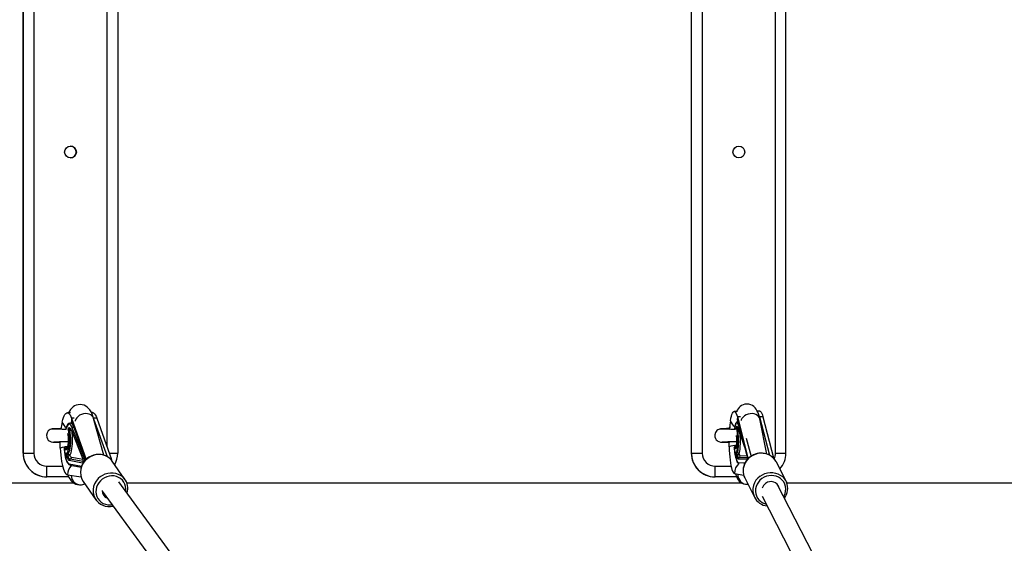
# Model space of a CAD drawing. Units: millimetres. Extents: x -7202 to 13423, y -1747 to 13319.
# Drawn here: x 6305 to 7138, y 1459 to 1903 of the extents above; entities that cross this region are included whole.
import ezdxf

# ---------------------------------------------------------------- set-up
doc = ezdxf.new("R2010")
doc.units = ezdxf.units.MM
doc.header["$PDSIZE"] = -1
doc.layers.add('размер', color=92, linetype='Continuous', lineweight=15)
doc.dimstyles.new('Размер М1.1', dxfattribs={"dimtxt": 300, "dimasz": 200, "dimexe": 1, "dimexo": 1, "dimgap": 50, "dimtad": 1, "dimdec": 0, "dimzin": 0, "dimtxsty": 'Standard', "dimcen": 2.5, "dimazin": 0, "dimtfac": 1, "dimtmove": 0, "dimatfit": 3, "dimfxl": 1, "dimtzin": 0, "dimarcsym": 0})

# ---------------------------------------------------------------- blocks, each defined once
blk = doc.blocks.new('*D13')
at = {"layer": 'Defpoints', "color": 0, "transparency": 16777216}
for p in [(11269.97, 4701.12), (-5486.93, -714.68), (10013.65, -714.68)]:
    blk.add_point(p, dxfattribs=at)
at = {"layer": 'размер', "color": 0, "lineweight": -2, "transparency": 16777216}
for p, q in [((11268.97, 4701.12), (-5487.93, 4701.12)), ((-5486.93, 4501.12), (-5486.93, -514.68)), ((10012.65, -714.68), (-5487.93, -714.68))]:
    blk.add_line(p, q, dxfattribs=at)
at = {"layer": 'размер', "color": 0, "transparency": 16777216}
for points in [[(-5520.27, 4501.12), (-5453.6, 4501.12), (-5486.93, 4701.12)], [(-5520.27, -514.68), (-5453.6, -514.68), (-5486.93, -714.68)]]:
    blk.add_solid(points, dxfattribs=at)
at = {"layer": 'размер', "color": 0, "lineweight": 25, "transparency": 16777216, "insert": (-5686.93, 1993.22), "char_height": 300, "width": 1000, "attachment_point": 5, "rotation": 90}
blk.add_mtext('5500', dxfattribs=at)
blk = doc.blocks.new('*D14')
at = {"layer": 'Defpoints', "color": 0, "transparency": 16777216}
for p in [(12248.43, 7158.52), (-2244.52, 4144.18), (12248.43, 532.26)]:
    blk.add_point(p, dxfattribs=at)
at = {"layer": 'размер', "color": 0, "lineweight": -2, "transparency": 16777216}
for p, q in [((-2244.52, 4145.18), (-2244.52, 7159.52)), ((-2044.52, 7158.52), (12048.43, 7158.52)), ((12248.43, 533.26), (12248.43, 7159.52))]:
    blk.add_line(p, q, dxfattribs=at)
at = {"layer": 'размер', "color": 0, "transparency": 16777216}
for points in [[(-2044.52, 7191.86), (-2044.52, 7125.19), (-2244.52, 7158.52)], [(12048.43, 7191.86), (12048.43, 7125.19), (12248.43, 7158.52)]]:
    blk.add_solid(points, dxfattribs=at)
at = {"layer": 'размер', "color": 0, "lineweight": 25, "transparency": 16777216, "insert": (5001.96, 7358.52), "char_height": 300, "attachment_point": 5}
blk.add_mtext('14500', dxfattribs=at)
blk = doc.blocks.new('*D15')
at = {"layer": 'Defpoints', "color": 0, "transparency": 16777216}
for p in [(-2273.74, 6247.24), (-6805.2, -1720.74), (10368.59, -1720.74)]:
    blk.add_point(p, dxfattribs=at)
at = {"layer": 'размер', "color": 0, "lineweight": -2, "transparency": 16777216}
for p, q in [((-2274.74, 6247.24), (-6806.2, 6247.24)), ((-6805.2, 6047.24), (-6805.2, -1520.74)), ((10367.59, -1720.74), (-6806.2, -1720.74))]:
    blk.add_line(p, q, dxfattribs=at)
at = {"layer": 'размер', "color": 0, "transparency": 16777216}
for points in [[(-6838.53, 6047.24), (-6771.86, 6047.24), (-6805.2, 6247.24)], [(-6838.53, -1520.74), (-6771.86, -1520.74), (-6805.2, -1720.74)]]:
    blk.add_solid(points, dxfattribs=at)
at = {"layer": 'размер', "color": 0, "lineweight": 25, "transparency": 16777216, "insert": (-7005.2, 2263.25), "char_height": 300, "attachment_point": 5, "rotation": 90}
blk.add_mtext('8000', dxfattribs=at)

msp = doc.modelspace()

# ---------------------------------------------------------------- linework, layer by layer
at = {"color": 7, "linetype": 'Continuous', "lineweight": 25}
for p, q in [((6307.82, 2285.77), (6307.82, 1535.77)), ((6307.87, 1535.77), (6307.87, 2285.77)), ((6316.94, 2285.77), (6316.94, 1535.77)), ((6387.87, 2285.77), (6387.87, 1535.77)), ((6873.24, 2285.77), (6873.24, 1535.77)), ((6873.24, 2285.77), (6873.24, 1535.77)), ((6873.37, 1535.77), (6873.37, 2285.77)), ((6882.57, 2285.77), (6882.57, 1535.77)), ((6944.55, 1535.77), (6944.55, 2285.77)), ((6953.36, 1535.77), (6953.36, 2285.77)), ((6378.93, 1541.04), (6378.93, 2280.5)), ((6347.83, 1569.98), (6345.25, 1569.96)), ((6366.6, 1570.14), (6365.6, 1570.13)), ((6912.44, 1571.16), (6909.67, 1571.15)), ((6914.8, 1566.53), (6912.29, 1566.52)), ((6912.29, 1566.52), (6921.26, 1531.73)), ((6931.33, 1571.25), (6929.17, 1571.24)), ((6930.93, 1566.19), (6931, 1566.61)), ((6933.95, 1566.62), (6931, 1566.61)), ((6931, 1566.61), (6939.35, 1534.19)), ((6933.95, 1566.62), (6942.91, 1531.83)), ((6347.89, 1561.28), (6347.81, 1561.28)), ((6351.13, 1565.31), (6348.91, 1565.29)), ((6348.91, 1565.29), (6361.26, 1530.53)), ((6349.21, 1561.69), (6360.55, 1529.81)), ((6370.25, 1565.47), (6367.34, 1565.44)), ((6376.01, 1534.14), (6367.44, 1565.2)), ((6367.52, 1564.95), (6378.92, 1532.87)), ((6370.25, 1565.47), (6382.67, 1530.53)), ((6912.47, 1563.83), (6921.02, 1530.65)), ((6912.79, 1562.53), (6912.71, 1562.53)), ((6912.71, 1562.53), (6912.8, 1562.53)), ((6914.5, 1555.95), (6913.49, 1559)), ((6937.23, 1535.08), (6931.18, 1564.78)), ((6339.96, 1557.36), (6339.4, 1556.4)), ((6339.4, 1556.4), (6339.85, 1556.23)), ((6343.92, 1556.14), (6344.13, 1555.88)), ((6345.76, 1556.57), (6345.89, 1556.21)), ((6347.64, 1556.25), (6347.8, 1556.23)), ((6347.8, 1556.23), (6347.85, 1556.23)), ((6358.48, 1531.17), (6348.97, 1554.84)), ((6349, 1554.48), (6358.52, 1530.8)), ((6359.74, 1531.66), (6349.42, 1557.37)), ((6905.77, 1557.98), (6904.76, 1556.4)), ((6904.76, 1556.4), (6905.64, 1556.08)), ((6909.83, 1556.87), (6910.41, 1556.01)), ((6909.99, 1556.35), (6910.31, 1555.87)), ((6910.41, 1556.01), (6910.51, 1555.85)), ((6910.41, 1556.01), (6910.42, 1555.87)), ((6918.17, 1541.72), (6913.29, 1556.4)), ((6913.32, 1556.12), (6918.37, 1540.92)), ((6904.76, 1545.14), (6904.7, 1545.06)), ((6905.24, 1545.27), (6904.76, 1545.14)), ((6904.76, 1545.14), (6905.21, 1544.36)), ((6910.59, 1541.58), (6910.51, 1541.58)), ((6910.56, 1541.54), (6911.14, 1540.68)), ((6910.64, 1541.54), (6910.56, 1541.54)), ((6910.87, 1541.55), (6910.85, 1541.56)), ((6911.47, 1541.42), (6910.87, 1541.56)), ((6919.86, 1548.62), (6923.86, 1533.1)), ((6307.82, 1535.77), (6307.87, 1535.77)), ((6307.87, 1535.77), (6316.94, 1535.77)), ((6343.36, 1539.04), (6342.56, 1540.03)), ((6343.6, 1541.03), (6343.52, 1541.03)), ((6343.6, 1540.98), (6344.4, 1539.99)), ((6343.69, 1540.98), (6343.6, 1540.98)), ((6343.89, 1540.99), (6343.88, 1541)), ((6345.2, 1540), (6344.4, 1539.99)), ((6380.81, 1535.77), (6387.87, 1535.77)), ((6873.24, 1535.77), (6873.37, 1535.77)), ((6873.24, 1535.77), (6873.24, 1535.77)), ((6873.37, 1535.77), (6882.57, 1535.77)), ((6909.56, 1540.54), (6909.55, 1540.5)), ((6910.14, 1539.69), (6909.56, 1540.54)), ((6911.37, 1540.69), (6911.14, 1540.68)), ((6920.34, 1533.28), (6914.74, 1533.49)), ((6944.55, 1535.77), (6953.36, 1535.77)), ((6346.83, 1526.69), (6357.29, 1524.71)), ((6346.86, 1529.74), (6358.18, 1527.59)), ((6347.61, 1525.72), (6357, 1523.93)), ((6358.62, 1528.64), (6347.63, 1530.72)), ((6358.63, 1530.33), (6348.8, 1532.2)), ((6382.67, 1530.53), (6381.93, 1530.53)), ((6394.02, 1513.48), (6383.29, 1528.93)), ((6912.86, 1530.97), (6920.57, 1530.68)), ((6912.97, 1527.92), (6918.93, 1527.7)), ((6920.74, 1531.71), (6913.61, 1531.98)), ((6917.66, 1526.82), (6918.44, 1526.79)), ((6922.12, 1531.73), (6921.26, 1531.73)), ((6942.91, 1531.83), (6942.66, 1531.83)), ((6945.33, 1528.24), (6945.11, 1528.66)), ((6953.49, 1511.96), (6945.33, 1528.24)), ((6327.94, 1524.77), (6341.21, 1524.77)), ((6345.41, 1517.47), (6356.83, 1515.7)), ((6893.57, 1524.77), (6906.92, 1524.77)), ((6909.73, 1518.66), (6917.62, 1517.1)), ((5748.24, 1510.77), (6350.5, 1510.77)), ((6327.87, 1515.77), (6327.82, 1515.77)), ((6346.43, 1515.77), (6327.87, 1515.77)), ((6358.34, 1509.25), (6360.11, 1509.71)), ((6358.65, 1511.82), (6369.38, 1496.37)), ((6597.63, 1225.83), (6388.79, 1511.61)), ((6393.51, 1514.17), (6394.02, 1513.48)), ((6395.46, 1510.77), (6915.7, 1510.77)), ((6893.37, 1515.77), (6893.24, 1515.77)), ((6911.56, 1515.77), (6893.37, 1515.77)), ((6918.51, 1514.79), (6926.67, 1498.51)), ((7085.08, 1239.31), (6945.99, 1509.55)), ((6953.49, 1511.96), (6953.85, 1511.18)), ((6954.02, 1510.77), (7477.77, 1510.77)), ((6374.8, 1503.63), (6577.87, 1225.76)), ((6369.38, 1496.37), (6368.69, 1497.47)), ((6933.2, 1499.42), (7070.83, 1232.02))]:
    msp.add_line(p, q, dxfattribs=at)
at = {"color": 7, "linetype": 'Continuous', "lineweight": 25, "flags": 128}
for points in [[(6367.44, 1565.2), (6367.1, 1566.37), (6366.26, 1568.73), (6365.28, 1570.82), (6364.32, 1572.37), (6363.29, 1573.64), (6362.14, 1574.72), (6360.85, 1575.63), (6359.42, 1576.32), (6357.88, 1576.77), (6356.09, 1576.96), (6354.38, 1576.82), (6352.79, 1576.39), (6351.37, 1575.73), (6350.11, 1574.9), (6348.99, 1573.91), (6348.01, 1572.77), (6347.1, 1571.44), (6346.32, 1569.97)], [(6931.18, 1564.78), (6930.94, 1565.92), (6930.35, 1568.16), (6929.57, 1570.39), (6928.85, 1571.92), (6928.09, 1573.17), (6927.2, 1574.28), (6926.16, 1575.27), (6924.95, 1576.12), (6923.57, 1576.78), (6922.07, 1577.21), (6920.33, 1577.36), (6918.68, 1577.18), (6917.18, 1576.74), (6915.85, 1576.08), (6914.7, 1575.26), (6913.73, 1574.33), (6912.89, 1573.31), (6912.17, 1572.17), (6911.66, 1571.16)], [(6340.83, 1562.15), (6341.36, 1564.19), (6341.94, 1565.96), (6342.58, 1567.43), (6343.25, 1568.57), (6343.95, 1569.38), (6344.68, 1569.84), (6345.41, 1569.95), (6346.15, 1569.7), (6346.88, 1569.1), (6347.59, 1568.15), (6348.26, 1566.88), (6348.91, 1565.29)], [(6367.44, 1565.2), (6367.05, 1566.18), (6366.25, 1567.26), (6365.15, 1568.14), (6363.8, 1568.79), (6362.25, 1569.17), (6360.59, 1569.26), (6358.88, 1569.07), (6357.22, 1568.6), (6355.67, 1567.86), (6354.32, 1566.91), (6353.21, 1565.77), (6352.42, 1564.51), (6351.96, 1563.19), (6351.91, 1562.89)], [(6366.6, 1570.14), (6366.76, 1570.13), (6367.49, 1569.88), (6368.22, 1569.28), (6368.93, 1568.34), (6369.61, 1567.06), (6370.25, 1565.47)], [(6906.45, 1563.28), (6906.83, 1565.33), (6907.25, 1567.11), (6907.71, 1568.58), (6908.2, 1569.74), (6908.71, 1570.56), (6909.24, 1571.03), (6909.77, 1571.14), (6910.3, 1570.9), (6910.83, 1570.31), (6911.34, 1569.37), (6911.83, 1568.1), (6912.29, 1566.52)], [(6912.29, 1566.52), (6912.28, 1564.86), (6912.47, 1563.83)], [(6931.18, 1564.78), (6930.89, 1565.7), (6930.19, 1566.84), (6929.17, 1567.8), (6927.88, 1568.55), (6926.38, 1569.05), (6924.73, 1569.28), (6923.02, 1569.22), (6921.32, 1568.87), (6919.72, 1568.27), (6918.29, 1567.42), (6917.09, 1566.38), (6916.19, 1565.19), (6915.62, 1563.9), (6915.54, 1563.59)], [(6931.33, 1571.25), (6931.43, 1571.25), (6931.96, 1571), (6932.49, 1570.41), (6933, 1569.47), (6933.49, 1568.21), (6933.95, 1566.62)], [(6347.77, 1561.24), (6347.22, 1561.19), (6346.47, 1560.84), (6345.8, 1560.26), (6345.15, 1559.36), (6344.53, 1558.12), (6344.02, 1556.73), (6343.92, 1556.44)], [(6349.42, 1557.37), (6348.84, 1558.59), (6348.22, 1559.5), (6347.58, 1560.06), (6346.92, 1560.27), (6346.26, 1560.12), (6345.62, 1559.62), (6345.01, 1558.78), (6344.44, 1557.61), (6343.92, 1556.14)], [(6912.71, 1562.5), (6912.19, 1562.42), (6911.65, 1562.09), (6911.21, 1561.58), (6910.78, 1560.78), (6910.35, 1559.56), (6910.01, 1558.12), (6909.83, 1557.06)], [(6913.49, 1559), (6913.05, 1560.13), (6912.6, 1560.93), (6912.14, 1561.39), (6911.69, 1561.49), (6911.25, 1561.23), (6910.84, 1560.63), (6910.46, 1559.69), (6910.12, 1558.42), (6909.83, 1556.87)], [(6913.29, 1556.4), (6913.01, 1557.14), (6912.72, 1557.72), (6912.44, 1558.14), (6912.15, 1558.38), (6911.86, 1558.45), (6911.58, 1558.34), (6911.31, 1558.05), (6911.05, 1557.6)], [(6344.13, 1555.88), (6342.41, 1555.92), (6340.81, 1555.95), (6338.3, 1556.01), (6336.09, 1556.07), (6334.35, 1556.13), (6333.36, 1556.18), (6332.98, 1556.22), (6332.63, 1556.24), (6332.14, 1556.23), (6331.52, 1556.12), (6330.76, 1555.87), (6329.15, 1554.76), (6328.04, 1553.05), (6327.6, 1551.08), (6327.78, 1549.29), (6328.33, 1547.91), (6329.04, 1546.92), (6329.83, 1546.24), (6331.64, 1545.4), (6332.88, 1545.17), (6333.99, 1545.14), (6334.92, 1545.1), (6335.54, 1545.08), (6336.73, 1545.04), (6338.05, 1545.01), (6339.36, 1544.98)], [(6339.36, 1556.52), (6339.41, 1556.55), (6339.4, 1556.4)], [(6343.92, 1556.14), (6343.92, 1555.96), (6343.93, 1555.88)], [(6348.97, 1554.84), (6348.61, 1555.64), (6348.22, 1556.29), (6347.82, 1556.77), (6347.41, 1557.08), (6346.99, 1557.21), (6346.57, 1557.17), (6346.16, 1556.96), (6345.76, 1556.57)], [(6345.79, 1535.04), (6346.34, 1535.82), (6346.85, 1536.96), (6347.29, 1538.41), (6347.65, 1540.14), (6347.92, 1542.08), (6348.1, 1544.18), (6348.17, 1546.37), (6348.14, 1548.58), (6348.01, 1550.75), (6347.77, 1552.8), (6347.44, 1554.67)], [(6347.32, 1533.94), (6347.87, 1534.89), (6348.38, 1536.17), (6348.82, 1537.74), (6349.18, 1539.56), (6349.45, 1541.58), (6349.64, 1543.75), (6349.72, 1546.02), (6349.71, 1548.31), (6349.59, 1550.56), (6349.38, 1552.73), (6349.2, 1554)], [(6347.64, 1556.25), (6347.84, 1556.19), (6348, 1556.12)], [(6910.31, 1555.87), (6908.22, 1555.91), (6906.61, 1555.95), (6904.1, 1556), (6901.86, 1556.06), (6900.07, 1556.13), (6899.02, 1556.18), (6898.65, 1556.22), (6898.32, 1556.24), (6897.86, 1556.24), (6897.25, 1556.16), (6896.51, 1555.95), (6895.65, 1555.53), (6894.85, 1554.91), (6893.66, 1553.22), (6893.16, 1551.28), (6893.28, 1549.5), (6893.76, 1548.13), (6894.38, 1547.17), (6895.04, 1546.5), (6895.78, 1545.98), (6896.64, 1545.57), (6898.01, 1545.2), (6899.38, 1545.14), (6900.4, 1545.1), (6900.81, 1545.08), (6901.41, 1545.06), (6902.33, 1545.04), (6903.63, 1545), (6904.7, 1544.98)], [(6904.7, 1556.52), (6904.76, 1556.55), (6904.76, 1556.4)], [(6909.83, 1557.06), (6909.82, 1557.01), (6909.83, 1556.87)], [(6911.05, 1557.6), (6911.41, 1556.31), (6911.72, 1554.73), (6911.99, 1552.92), (6912.2, 1550.94), (6912.34, 1548.86), (6912.41, 1546.74), (6912.42, 1544.66), (6912.35, 1542.69), (6912.21, 1540.89), (6912, 1539.33), (6911.74, 1538.05), (6911.43, 1537.1), (6911.42, 1537.08)], [(6912.2, 1535.99), (6912.54, 1536.86), (6912.83, 1538.08), (6913.07, 1539.6), (6913.25, 1541.39), (6913.36, 1543.37), (6913.39, 1545.5), (6913.35, 1547.7), (6913.25, 1549.91), (6913.07, 1552.05), (6912.83, 1554.06), (6912.53, 1555.88)], [(6912.65, 1557.54), (6912.63, 1557.55), (6912.76, 1557.39), (6912.98, 1556.99), (6913.27, 1556.27), (6913.32, 1556.12)], [(6913.32, 1556.12), (6913.29, 1556.26), (6913.29, 1556.4)], [(6333.8, 1545.4), (6333.79, 1545.4), (6334.02, 1545.39), (6334.68, 1545.42), (6335.58, 1545.45), (6336.99, 1545.5), (6338.49, 1545.54), (6340.1, 1545.57), (6341.81, 1545.61), (6344.05, 1545.65), (6346.25, 1545.7)], [(6339.22, 1540.13), (6339.14, 1543.12), (6339.14, 1545.55)], [(6899.4, 1545.4), (6899.38, 1545.4), (6899.66, 1545.39), (6900.34, 1545.42), (6901.26, 1545.45), (6902.69, 1545.5), (6904.21, 1545.54), (6905.85, 1545.57), (6907.57, 1545.61), (6909.83, 1545.66), (6911.84, 1545.69)], [(6905.27, 1541.24), (6905.21, 1544.23), (6905.21, 1545.56)], [(6910.51, 1541.58), (6910.51, 1541.58), (6910.56, 1541.54)], [(6910.64, 1541.54), (6910.59, 1541.58), (6910.59, 1541.58)], [(6910.85, 1541.56), (6910.79, 1541.56), (6910.64, 1541.54)], [(6911.46, 1541.37), (6911.41, 1541.38), (6910.64, 1541.54)], [(6339.22, 1540.13), (6339.38, 1537.14), (6339.62, 1534.24), (6339.94, 1531.46), (6340.34, 1528.85), (6340.81, 1526.43), (6341.34, 1524.26), (6341.93, 1522.34), (6342.57, 1520.71), (6343.24, 1519.4), (6343.95, 1518.41), (6344.67, 1517.77), (6345.41, 1517.47)], [(6342.56, 1540.03), (6342.53, 1539.99), (6342.53, 1539.97)], [(6342.53, 1539.97), (6342.61, 1538.78), (6342.84, 1536.57), (6343.15, 1534.48), (6343.53, 1532.55), (6343.99, 1530.81), (6344.52, 1529.28), (6345.12, 1527.97), (6345.82, 1526.91), (6346.54, 1526.21), (6347.27, 1525.81), (6347.61, 1525.72)], [(6342.56, 1540.03), (6342.76, 1537.67), (6343.04, 1535.44), (6343.41, 1533.38), (6343.86, 1531.54), (6344.37, 1529.94), (6344.93, 1528.64), (6345.54, 1527.65), (6346.18, 1527), (6346.83, 1526.69)], [(6345.34, 1540.02), (6345.2, 1539.69), (6344.77, 1538.99), (6344.3, 1538.64), (6343.83, 1538.65), (6343.36, 1539.04)], [(6343.52, 1541.03), (6343.54, 1541.03), (6343.6, 1540.98)], [(6343.69, 1540.98), (6343.62, 1541.03), (6343.6, 1541.03)], [(6343.88, 1541), (6343.81, 1541), (6343.69, 1540.98)], [(6345.48, 1540.57), (6344.49, 1540.77), (6343.69, 1540.98)], [(6345.49, 1540.61), (6344.6, 1540.8), (6343.9, 1541)], [(6345.79, 1537.42), (6345.62, 1537.03), (6345.11, 1536.17), (6344.56, 1535.67), (6343.99, 1535.55)], [(6343.99, 1535.55), (6344.25, 1534.34), (6344.56, 1533.23), (6344.89, 1532.26), (6345.25, 1531.43), (6345.63, 1530.76), (6346.03, 1530.25), (6346.44, 1529.91), (6346.86, 1529.74)], [(6344.4, 1539.99), (6344.84, 1539.64), (6345.07, 1539.6)], [(6347.32, 1533.94), (6347.32, 1533.94), (6347.31, 1533.93), (6347.31, 1533.93), (6347.31, 1533.92), (6347.3, 1533.91), (6347.29, 1533.89), (6347.27, 1533.87), (6347.23, 1533.83), (6347.17, 1533.77), (6347.04, 1533.68), (6346.62, 1533.49), (6346.28, 1533.4), (6345.92, 1533.34), (6345.71, 1533.32)], [(6383.72, 1528.24), (6382.67, 1529.75), (6381.26, 1531.23), (6379.64, 1532.47), (6377.84, 1533.47), (6375.89, 1534.18), (6373.83, 1534.61), (6371.72, 1534.74), (6369.59, 1534.57), (6367.48, 1534.1), (6365.45, 1533.33), (6363.53, 1532.3), (6362.42, 1531.53)], [(6383.29, 1528.93), (6382.59, 1529.85), (6381.09, 1531.37), (6379.36, 1532.63), (6377.43, 1533.6), (6375.34, 1534.26), (6373.16, 1534.6), (6370.92, 1534.6), (6368.69, 1534.28), (6366.5, 1533.62), (6364.43, 1532.66), (6362.5, 1531.4)], [(6905.27, 1541.24), (6905.38, 1538.25), (6905.56, 1535.35), (6905.79, 1532.58), (6906.08, 1529.97), (6906.41, 1527.56), (6906.8, 1525.39), (6907.22, 1523.48), (6907.68, 1521.86), (6908.17, 1520.56), (6908.68, 1519.58), (6909.2, 1518.94), (6909.73, 1518.66)], [(6911.28, 1540.4), (6911.09, 1539.87), (6910.79, 1539.44), (6910.47, 1539.38), (6910.14, 1539.69)], [(6911.42, 1537.08), (6911.08, 1536.51), (6910.7, 1536.31)], [(6910.7, 1536.31), (6910.93, 1535.13), (6911.17, 1534.08), (6911.44, 1533.16), (6911.71, 1532.4), (6911.99, 1531.78), (6912.28, 1531.34), (6912.57, 1531.07), (6912.86, 1530.97)], [(6911.3, 1540.72), (6911.19, 1540.39), (6911.11, 1540.22), (6911.12, 1540.23)], [(6913.67, 1534.98), (6913.67, 1534.98), (6913.67, 1534.98), (6913.67, 1534.97), (6913.67, 1534.96), (6913.66, 1534.95), (6913.65, 1534.93), (6913.64, 1534.91), (6913.61, 1534.86), (6913.57, 1534.8), (6913.46, 1534.69), (6913.09, 1534.47), (6912.77, 1534.36), (6912.42, 1534.28), (6912.22, 1534.25)], [(6945.11, 1528.66), (6944.92, 1529), (6943.69, 1530.75), (6942.18, 1532.28), (6940.43, 1533.57), (6938.48, 1534.57), (6936.38, 1535.26), (6934.17, 1535.63), (6931.92, 1535.68), (6929.66, 1535.39), (6927.45, 1534.77), (6925.35, 1533.84), (6923.4, 1532.63)], [(6358.18, 1527.59), (6358.34, 1527.64), (6358.5, 1527.9), (6358.63, 1528.34), (6358.7, 1528.92), (6358.72, 1529.13), (6358.72, 1529.79), (6358.67, 1530.42), (6358.54, 1531), (6358.48, 1531.17)], [(6358.69, 1529.58), (6358.69, 1529.33), (6358.65, 1528.82), (6358.6, 1528.49), (6358.55, 1528.32), (6358.53, 1528.27), (6358.53, 1528.27)], [(6359.81, 1531.88), (6359.79, 1531.82), (6359.74, 1531.66)], [(6920.8, 1531.47), (6920.77, 1531.29), (6920.76, 1531.24), (6920.76, 1531.24)], [(6345.68, 1517.43), (6346.64, 1515.31), (6347.6, 1513.72), (6348.61, 1512.42), (6349.74, 1511.32), (6351.02, 1510.39), (6352.43, 1509.67), (6353.97, 1509.19), (6355.57, 1508.97), (6357.3, 1509.05), (6358.34, 1509.25)], [(6373.23, 1515.95), (6375.16, 1517.2), (6377.23, 1518.17), (6379.42, 1518.82), (6381.65, 1519.15), (6383.89, 1519.15), (6386.07, 1518.81), (6388.16, 1518.15), (6390.09, 1517.17), (6391.82, 1515.91), (6393.32, 1514.4), (6393.51, 1514.17)], [(6394.71, 1503.51), (6394.72, 1503.61), (6394.81, 1505.65), (6394.56, 1507.66), (6393.97, 1509.57), (6393.06, 1511.34), (6391.85, 1512.92), (6390.37, 1514.26), (6388.67, 1515.33), (6386.79, 1516.1), (6384.78, 1516.55), (6382.7, 1516.67), (6380.61, 1516.45), (6378.55, 1515.89), (6376.59, 1515.02), (6374.79, 1513.86)], [(6910.56, 1518.5), (6910.65, 1518.16), (6911.49, 1515.91), (6912.2, 1514.49), (6912.99, 1513.28), (6913.9, 1512.2), (6914.98, 1511.23), (6916.24, 1510.42), (6917.65, 1509.81), (6919.17, 1509.45), (6920.9, 1509.37), (6921.21, 1509.42)], [(6931.56, 1516.35), (6933.51, 1517.57), (6935.61, 1518.49), (6937.82, 1519.11), (6940.08, 1519.4), (6942.34, 1519.36), (6944.54, 1518.98), (6946.64, 1518.29), (6948.59, 1517.29), (6950.34, 1516), (6951.85, 1514.47), (6953.08, 1512.72), (6953.49, 1511.96)], [(6951.45, 1498.94), (6951.9, 1499.75), (6952.68, 1501.68), (6953.13, 1503.68), (6953.23, 1505.71), (6952.98, 1507.71), (6952.39, 1509.63), (6951.47, 1511.4), (6950.25, 1512.99), (6948.76, 1514.35), (6947.05, 1515.45), (6945.15, 1516.25), (6943.13, 1516.73), (6941.03, 1516.88), (6938.91, 1516.69), (6936.83, 1516.18), (6934.85, 1515.34), (6933.03, 1514.22)], [(6374.79, 1513.86), (6373.18, 1512.44), (6371.82, 1510.8), (6370.74, 1508.98), (6369.97, 1507.03), (6369.53, 1505.01), (6369.44, 1502.97), (6369.69, 1500.96), (6370.28, 1499.05), (6371.19, 1497.28), (6372.4, 1495.7), (6373.88, 1494.36), (6375.58, 1493.29), (6377.46, 1492.51), (6379.47, 1492.06), (6381.55, 1491.95), (6383.23, 1492.1)], [(6933.03, 1514.22), (6931.4, 1512.83), (6930.02, 1511.22), (6928.93, 1509.42), (6928.14, 1507.5), (6927.69, 1505.49), (6927.59, 1503.46), (6927.84, 1501.46), (6928.43, 1499.55), (6929.35, 1497.77), (6930.57, 1496.18), (6932.06, 1494.82), (6933.77, 1493.72), (6935.67, 1492.93), (6936.69, 1492.64)]]:
    msp.add_lwpolyline(points, dxfattribs=at)
at = {"color": 7, "linetype": 'Continuous', "lineweight": 25}
for centre in [(6347.94, 1790.77), (6913.56, 1790.77)]:
    msp.add_circle(centre, 5, dxfattribs=at)
for centre, radius, start, end in [((6347.75, 1790.77), 5, 270.0012, 89.9988), ((6917.2, 1563.54), 14.13, 12.54187, 27.56073), ((6400.2, 1548.95), 60.82, 167.46605, 173.30621), ((6349.36, 1564.79), 8.93, 197.23045, 235.0066), ((6346.99, 1558.06), 3.32, 16.86347, 76.10312), ((6347.53, 1558.72), 2.59, 17.70473, 81.95666), ((6348.07, 1559.17), 2.08, 41.98835, 94.14949), ((6356, 1564.08), 7.2, 170.3733, 199.40726), ((6342.91, 1559.57), 6.65, 18.6281, 25.94847), ((6350.5, 1557.08), 1.12, 92.12299, 165.13787), ((6990.54, 1549.8), 85.16, 170.8946, 175.72348), ((6914.49, 1565.23), 8.27, 193.64101, 237.52339), ((6903.91, 1561.8), 8.8, 13.30319, 20.52814), ((6914.32, 1558.92), 0.841, 147.32509, 174.89224), ((6340.04, 1445.08), 111.48, 90.35059, 93.91971), ((6344.88, 1556.15), 1, 163.15949, 205.68839), ((6344.46, 1556.28), 0.555, 163.3989, 194.28584), ((6321.74, 1547.07), 24.63, 343.36931, 12.83193), ((6343.78, 1539.24), 17.44, 77.18095, 83.4771), ((6351.52, 1560.01), 6.72, 210.83588, 232.61087), ((6314.83, 1546.98), 32.4, 342.85298, 16.55799), ((6343.44, 1555.98), 4.22, 341.93263, 3.59723), ((6349.33, 1530.06), 24.69, 90.61172, 94.39039), ((6345.58, 1553.46), 3.58, 16.53269, 50.67803), ((6349.62, 1554.72), 0.665, 169.41539, 201.57646), ((6905.57, 1442.33), 114.24, 90.4372, 93.8286), ((6910.82, 1556.91), 1, 171.11506, 213.90987), ((6910.74, 1556.85), 0.905, 178.84298, 213.77776), ((6911.44, 1552.24), 5.37, 77.47585, 94.11779), ((6914.92, 1559.43), 4.28, 205.38122, 236.0888), ((6879.97, 1546.63), 31.93, 348.74797, 7.54416), ((6910.2, 1556.79), 2.51, 338.76093, 16.10652), ((6911.79, 1566.96), 11.11, 273.86329, 277.73463), ((6844.24, 1545.45), 70.61, 355.86712, 5.84299), ((6912.19, 1522.32), 20.15, 91.49954, 110.10528), ((6910.54, 1540.58), 1, 92.1203, 184.7229), ((6910.6, 1540.5), 1.04, 91.99204, 177.90978), ((6910.63, 1540.58), 1, 77.08306, 92.1203), ((6327.82, 1535.77), 20, 179.99908, 269.99924), ((6327.87, 1535.77), 20, 179.99924, 269.99908), ((6327.94, 1535.77), 11, 179.99916, 269.99916), ((6347.02, 1515.56), 25.77, 92.82837, 107.61366), ((6343.52, 1540.03), 1, 90.37506, 183.5716), ((6343.62, 1539.92), 1.06, 90.85081, 174.06428), ((6344.42, 1538.93), 1.06, 90.85081, 174.06428), ((6343.61, 1540.03), 1, 74.34543, 90.37506), ((6345.5, 1537.43), 2.41, 231.13069, 276.98106), ((6347.45, 1536.44), 3.58, 194.37234, 240.92499), ((6343.46, 1540.93), 1.98, 317.14424, 345.17279), ((6341.41, 1534.37), 4.43, 346.19431, 8.6334), ((6349.31, 1533.97), 3.66, 190.36253, 242.68028), ((6345.64, 1533.22), 1.83, 23.23453, 85.27104), ((6349.88, 1534.62), 2.65, 194.86233, 245.94889), ((6367.86, 1535.77), 20, 330.7833, 0.00005), ((6893.24, 1535.77), 20, 179.99255, 269.99384), ((6893.37, 1535.77), 20, 179.99384, 269.99255), ((6893.57, 1535.77), 11, 179.99319, 269.99319), ((6951.02, 1542.56), 41.51, 182.78161, 198.1679), ((6911.17, 1539.65), 1.04, 91.99204, 177.90978), ((6911.79, 1537.73), 1.79, 232.51098, 283.34352), ((6913.62, 1536.88), 2.98, 191.06136, 241.84506), ((6912.21, 1534.42), 1.56, 21.08085, 90.48811), ((6909.46, 1535.09), 2.88, 343.00033, 18.0598), ((6915.13, 1534.47), 2.92, 184.35254, 238.66566), ((6913.24, 1533.43), 1.5, 284.24859, 2.3005), ((6893.99, 1541.37), 20.7, 342.01533, 357.19429), ((6915.62, 1535.24), 1.96, 187.5964, 243.35454), ((6932.42, 1521.14), 14.73, 30.66815, 127.92939), ((6933.55, 1535.77), 11, 334.43305, 0.00033), ((6933.35, 1535.77), 20, 318.13197, 0.00122), ((6356.66, 1517.48), 11.25, 134.55614, 180.03919), ((6347.8, 1526.67), 0.97, 178.50672, 258.50659), ((6347.86, 1529.74), 1.01, 103.1693, 180.13922), ((6347.29, 1532.2), 1.51, 283.1693, 0.13922), ((6370.75, 1519.72), 14.44, 125.19433, 213.4527), ((6370.79, 1519.6), 14.42, 125.08517, 212.64224), ((6359.21, 1527.59), 1.03, 129.6796, 179.74144), ((6359.14, 1531.05), 0.665, 169.41539, 201.57646), ((6355.13, 1529.71), 3.55, 357.90862, 17.71933), ((6351.42, 1528.84), 8.79, 3.89609, 18.71132), ((6920.86, 1518.65), 11.13, 130.55247, 179.97037), ((6914.22, 1530.36), 2.74, 195.69254, 242.7611), ((6915.07, 1530.16), 3.52, 196.69276, 236.37282), ((6913.86, 1531.01), 0.999, 104.24859, 182.3005), ((6913.96, 1527.95), 0.999, 181.73766, 242.14017), ((6931.76, 1520.78), 14.64, 125.02261, 178.01586), ((6931.92, 1520.52), 14.8, 125.11773, 177.53237), ((6919.99, 1531.29), 0.84, 313.45242, 7.99208), ((6921.58, 1530.71), 1.01, 138.05428, 182.05805), ((6034.63, 1522.52), 293.31, 358.68131, 0.4395), ((6356.51, 1516.99), 7.95, 180.0268, 283.29759), ((6790.2, 1522.52), 103.39, 356.25614, 1.24637), ((6920.73, 1517.39), 8, 175.17741, 273.46421), ((6930.3, 1520.68), 13.18, 177.93054, 206.56511), ((6381.6, 1504.1), 14.51, 125.22352, 207.19252), ((6383.04, 1505.84), 13.36, 343.17209, 38.59371), ((6939.58, 1504.57), 14.25, 124.20311, 204.94614), ((6940.58, 1503.96), 7.6, 125.62639, 163.54327), ((6940.7, 1504.57), 7.19, 13.30022, 129.19979), ((6941.17, 1505.83), 13.74, 323.03813, 22.78659), ((6381.36, 1503.78), 6.56, 175.78655, 251.07415), ((6380.72, 1504.35), 13.83, 209.66362, 284.0667), ((6938.87, 1504.7), 13.67, 206.70198, 264.19163)]:
    msp.add_arc(centre, radius, start, end, dxfattribs=at)
for centre, major_axis, ratio, start_param, end_param in [((6372, 1530.44), (7.16, 8.65), 0.919161, 5.312572, 5.371221), ((6932.08, 1531.78), (7.67, 8.12), 0.943083, 2.30334, 2.374004)]:
    msp.add_ellipse(centre, major_axis=major_axis, ratio=ratio, start_param=start_param, end_param=end_param, dxfattribs=at)

# ---------------------------------------------------------------- dimensions: what is measured, and where the dimension line sits
at = {"layer": 'размер', "lineweight": 25}
dim = msp.add_linear_dim(base=(12248.43, 7158.52), p1=(-2244.52, 4144.18), p2=(12248.43, 532.26), text='14500', dimstyle='Размер М1.1', dxfattribs=at)
dim.commit()
dim.dimension.update_dxf_attribs({"geometry": '*D14', "text_midpoint": (5001.96, 7358.52)})
for base, p1, p2, text, picture, middle in [((-6805.2, -1720.74), (-2273.74, 6247.24), (10368.59, -1720.74), '8000', '*D15', (-7005.2, 2263.25)), ((-5486.93, -714.68), (11269.97, 4701.12), (10013.65, -714.68), '5500', '*D13', (-5686.93, 1993.22))]:
    dim = msp.add_linear_dim(base=base, p1=p1, p2=p2, angle=90, text=text, dimstyle='Размер М1.1', dxfattribs=at)
    dim.commit()
    dim.dimension.update_dxf_attribs({"geometry": picture, "text_midpoint": middle})

doc.saveas('drawing.dxf')
